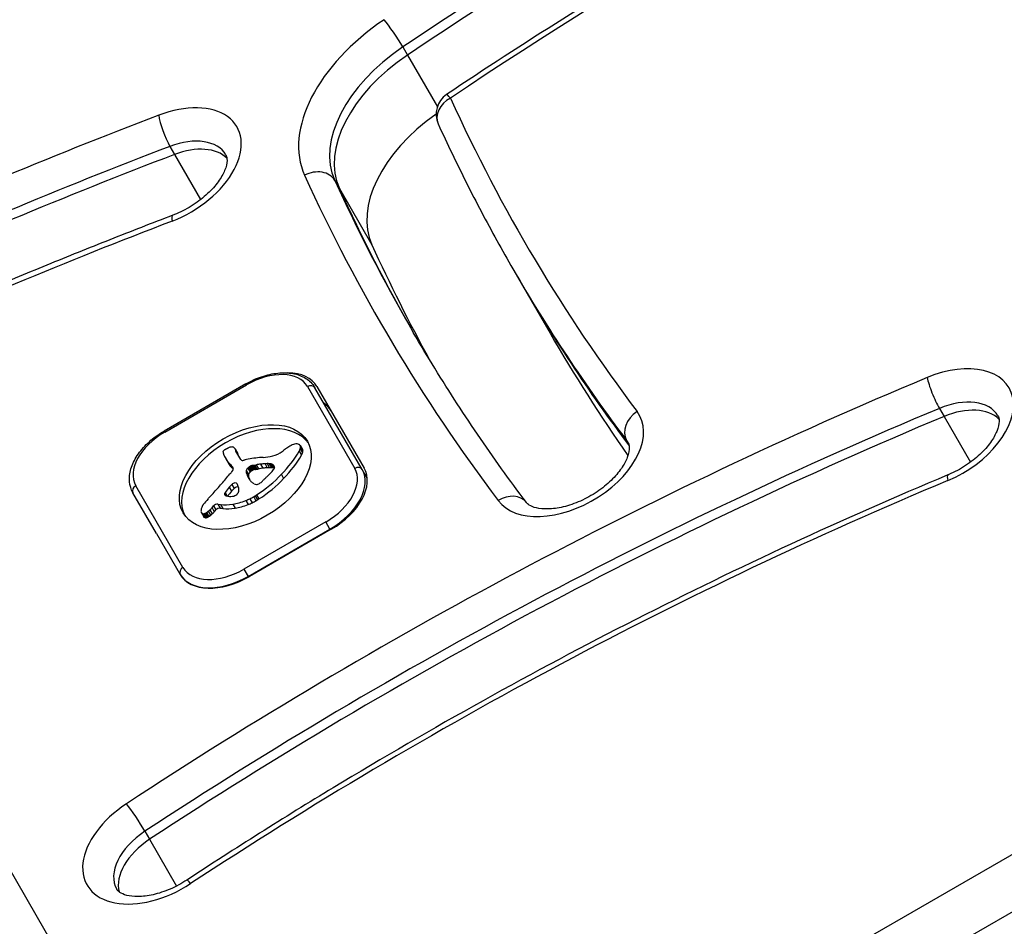
# Model space of a CAD drawing. Units: millimetres. Extents: x -3107 to 3552, y -3748 to 3736.
# Drawn here: x -1258 to -1174, y -1657 to -1580 of the extents above; entities that cross this region are included whole.
import ezdxf

# ---------------------------------------------------------------- set-up
doc = ezdxf.new("R2010")
doc.units = ezdxf.units.MM
doc.header["$LTSCALE"] = 100
doc.layers.add('SW_Toestellen', color=2, linetype='Continuous')

msp = doc.modelspace()

# ---------------------------------------------------------------- linework, layer by layer
at = {"layer": 'SW_Toestellen'}
for p, q in [((-1225.357, -1582.469), (-1224.963, -1583.152)), ((-1224.963, -1583.152), (-1222.436, -1587.53)), ((-1245.091, -1590.898), (-1244.697, -1591.58)), ((-1244.697, -1591.58), (-1242.489, -1595.405)), ((-1231.132, -1593.777), (-1230.738, -1594.459)), ((-1230.738, -1594.459), (-1227.98, -1599.236)), ((-1216.035, -1601.279), (-1215.641, -1601.962)), ((-1215.641, -1601.962), (-1212.883, -1606.739)), ((-1238.655, -1611.023), (-1245.584, -1615.023)), ((-1245.531, -1615.115), (-1238.602, -1611.115)), ((-1238.655, -1611.023), (-1238.602, -1611.115)), ((-1233.438, -1611.26), (-1229.437, -1618.19)), ((-1228.807, -1618.281), (-1232.808, -1611.351)), ((-1232.635, -1611.251), (-1228.633, -1618.183)), ((-1179.898, -1613.107), (-1179.504, -1613.789)), ((-1179.504, -1613.789), (-1177.265, -1617.669)), ((-1245.584, -1615.023), (-1245.531, -1615.115)), ((-1206.405, -1615.823), (-1206.221, -1616.143)), ((-1239.564, -1616.553), (-1239.367, -1616.894)), ((-1239.529, -1616.626), (-1239.332, -1616.968)), ((-1234.067, -1616.247), (-1233.87, -1616.588)), ((-1234.052, -1616.527), (-1233.855, -1616.868)), ((-1234.05, -1616.283), (-1233.853, -1616.624)), ((-1234.035, -1616.344), (-1233.838, -1616.686)), ((-1240.413, -1617.272), (-1240.216, -1617.613)), ((-1240.376, -1617.336), (-1240.179, -1617.677)), ((-1240.265, -1617.515), (-1240.068, -1617.856)), ((-1239.075, -1617.45), (-1239.498, -1616.719)), ((-1234.139, -1616.722), (-1233.942, -1617.064)), ((-1240.149, -1617.69), (-1239.952, -1618.032)), ((-1239.97, -1617.856), (-1239.773, -1618.197)), ((-1239.817, -1618.069), (-1239.741, -1618.2)), ((-1239.78, -1618.118), (-1239.755, -1618.161)), ((-1238.631, -1618.373), (-1238.434, -1618.715)), ((-1238.492, -1618.163), (-1238.295, -1618.504)), ((-1238.451, -1618.125), (-1238.254, -1618.466)), ((-1238.408, -1618.088), (-1238.211, -1618.429)), ((-1238.373, -1618.061), (-1238.176, -1618.402)), ((-1238.336, -1618.034), (-1238.139, -1618.376)), ((-1238.272, -1617.998), (-1238.075, -1618.339)), ((-1238.205, -1617.971), (-1238.008, -1618.313)), ((-1238.168, -1617.961), (-1237.971, -1618.302)), ((-1238.131, -1617.953), (-1237.934, -1618.294)), ((-1238.086, -1617.944), (-1237.889, -1618.285)), ((-1238.042, -1617.936), (-1237.845, -1618.277)), ((-1237.98, -1617.926), (-1237.783, -1618.267)), ((-1237.917, -1617.915), (-1237.72, -1618.256)), ((-1237.792, -1617.892), (-1237.595, -1618.233)), ((-1237.411, -1617.831), (-1237.214, -1618.172)), ((-1237.038, -1617.796), (-1236.841, -1618.137)), ((-1236.853, -1617.789), (-1236.656, -1618.13)), ((-1236.673, -1617.794), (-1236.476, -1618.136)), ((-1236.598, -1617.802), (-1236.401, -1618.143)), ((-1236.525, -1617.813), (-1236.328, -1618.154)), ((-1236.467, -1617.828), (-1236.269, -1618.169)), ((-1236.413, -1617.848), (-1236.246, -1618.138)), ((-1228.375, -1619.029), (-1228.807, -1618.281)), ((-1238.627, -1618.573), (-1238.43, -1618.914)), ((-1238.535, -1618.796), (-1238.338, -1619.137)), ((-1238.43, -1619.011), (-1238.392, -1619.076)), ((-1235.654, -1618.713), (-1235.457, -1619.054)), ((-1243.986, -1626.59), (-1247.987, -1619.66)), ((-1240.068, -1619.781), (-1239.87, -1620.122)), ((-1239.845, -1619.559), (-1239.648, -1619.9)), ((-1119.33, -1619.5), (-1237.976, -1688)), ((-1246.222, -1623.717), (-1248.223, -1620.251)), ((-1240.472, -1620.333), (-1240.382, -1620.489)), ((-1240.464, -1620.415), (-1240.459, -1620.423)), ((-1240.424, -1620.239), (-1240.255, -1620.533)), ((-1238.331, -1620.764), (-1238.134, -1621.106)), ((-1237.998, -1620.593), (-1237.801, -1620.934)), ((-1237.871, -1620.52), (-1237.674, -1620.861)), ((-1237.747, -1620.442), (-1237.55, -1620.783)), ((-1241.699, -1621.704), (-1241.502, -1622.046)), ((-1241.528, -1621.533), (-1241.331, -1621.874)), ((-1241.39, -1621.376), (-1241.193, -1621.717)), ((-1241.026, -1621.217), (-1240.829, -1621.558)), ((-1241.026, -1621.217), (-1240.797, -1621.252)), ((-1240.829, -1621.558), (-1240.6, -1621.593)), ((-1240.797, -1621.252), (-1240.6, -1621.593)), ((-1239.771, -1621.219), (-1239.574, -1621.561)), ((-1238.671, -1620.913), (-1238.474, -1621.254)), ((-1242.431, -1621.945), (-1242.234, -1622.286)), ((-1242.387, -1621.996), (-1242.19, -1622.337)), ((-1242.284, -1622.033), (-1242.087, -1622.374)), ((-1242.217, -1622.03), (-1242.02, -1622.371)), ((-1242.146, -1622.012), (-1241.949, -1622.353)), ((-1242.07, -1621.98), (-1241.873, -1622.321)), ((-1241.996, -1621.939), (-1241.799, -1622.28)), ((-1241.84, -1621.828), (-1241.643, -1622.169)), ((-1231.893, -1622.735), (-1238.822, -1626.735)), ((-1238.471, -1627.343), (-1231.543, -1623.343)), ((-1231.424, -1623.349), (-1238.352, -1627.349)), ((-1235.87, -1691.647), (-1117.225, -1623.147)), ((-1235.87, -1691.647), (-1117.225, -1623.147)), ((-1231.543, -1623.343), (-1231.893, -1622.735)), ((-1231.543, -1623.343), (-1231.51, -1623.399)), ((-1246.222, -1623.717), (-1244.222, -1627.181)), ((-1189.2, -1772.482), (-1274.08, -1625.466)), ((-1244.222, -1627.181), (-1244.222, -1627.182)), ((-1244.221, -1627.183), (-1244.222, -1627.182)), ((-1238.822, -1626.735), (-1238.471, -1627.343)), ((-1238.439, -1627.398), (-1238.471, -1627.343)), ((-1247.207, -1648.949), (-1246.813, -1649.632)), ((-1246.813, -1649.632), (-1244.526, -1653.593))]:
    msp.add_line(p, q, dxfattribs=at)
msp.add_arc((-1220.539, -1588.167), 2, 123.9098, 204.49257, dxfattribs=at)
for centre, major_axis, ratio, start_param, end_param in [((-1122.974, -1703.532), (220.836, 127.5), 0.615661, 1.440464, 1.681354), ((-1122.58, -1704.215), (220.836, 127.5), 0.615661, 1.440464, 1.681354), ((-1122.58, -1704.215), (220.836, 127.5), 0.615661, 1.440464, 1.681354), ((-1123.762, -1702.168), (210.444, 121.5), 0.615661, 1.440464, 1.681354), ((-1221.327, -1586.802), (-12.124, -7), 0.615661, 4.822947, 6.223893), ((-1226.16, -1581.52), (-1.116, 1.66), 0.086944, 4.046191, 5.616987), ((-1220.539, -1588.167), (-10.392, -6), 0.615661, 4.822947, 6.223893), ((-1220.145, -1588.849), (-10.392, -6), 0.615661, 4.822947, 6.223893), ((-1220.145, -1588.849), (-10.392, -6), 0.615661, 4.822947, 6.223893), ((-1220.539, -1588.167), (-1.116, 1.66), 0.086944, 5.616987, 6.283185), ((-1245.477, -1592.741), (6.062, 3.5), 0.615661, 4.458555, 7.600148), ((-1220.539, -1588.167), (-1.82, -0.829), 0.786626, 4.78809, 6.283185), ((-892.064, -1412.414), (-323.027, -186.5), 0.615661, 6.223893, 6.358666), ((-1220.132, -1794.776), (-278.745, -160.933), 0.615661, 4.458555, 4.553126), ((-1245.252, -1589.615), (0.714, -1.868), 0.197882, 3.820678, 5.391474), ((-1217.387, -1593.626), (-10.392, -6), 0.615661, 4.856898, 6.223893), ((-1244.689, -1594.106), (4.33, 2.5), 0.615661, 0, 1.316963), ((-1219.344, -1796.141), (277.013, 159.933), 0.615661, 1.316963, 1.411533), ((-1218.95, -1796.823), (277.013, 159.933), 0.615661, 1.316963, 1.411533), ((-1218.95, -1796.823), (277.013, 159.933), 0.615661, 1.316963, 1.411533), ((-1244.295, -1594.789), (4.33, 2.5), 0.615661, 0.160076, 1.316963), ((-1244.295, -1594.789), (4.33, 2.5), 0.615661, 0.160076, 1.316963), ((-1232.898, -1594.712), (1.82, 0.829), 0.786626, 0.075701, 1.646498), ((-892.064, -1412.414), (-335.152, -193.5), 0.615661, 6.223893, 6.358666), ((-891.276, -1413.779), (-333.42, -192.5), 0.615661, 6.223893, 6.283185), ((-890.882, -1414.462), (-333.42, -192.5), 0.615661, 6.223893, 6.281519), ((-890.882, -1414.462), (-333.42, -192.5), 0.615661, 6.223893, 6.281519), ((-1220.132, -1794.776), (266.62, 153.933), 0.615661, 1.316963, 1.411533), ((-1244.125, -1598.598), (-0.714, 1.868), 0.197882, 0, 0.679085), ((-888.124, -1419.239), (-333.42, -192.5), 0.615661, 6.223893, 6.269858), ((-891.276, -1413.779), (-324.76, -187.5), 0.615661, 0, 0.075481), ((-890.882, -1414.462), (-324.76, -187.5), 0.615661, 0, 0.074203), ((-890.882, -1414.462), (-324.76, -187.5), 0.615661, 0, 0.074203), ((-888.124, -1419.239), (-324.76, -187.5), 0.615661, 0, 0.0532), ((-1180.062, -1614.862), (6.062, 3.5), 0.615661, 4.507062, 7.648654), ((-1148.745, -1771.435), (-223.392, -128.975), 0.615661, 4.507062, 4.806402), ((-1237.248, -1613.46), (3.811, 2.2), 0.615504, 0, 1.570796), ((-1236.965, -1613.751), (4.33, 2.5), 0.615661, 0, 0.814147), ((-1180.148, -1611.859), (-0.772, 1.845), 0.160666, 0.67355, 2.244347), ((-1233.241, -1611.601), (0.433, 0.25), 0.788134, 0, 1.570796), ((-1179.274, -1616.226), (4.33, 2.5), 0.615661, 0, 1.365469), ((-1147.957, -1772.8), (221.66, 127.975), 0.615661, 1.365469, 1.66481), ((-1235.783, -1615.799), (4.33, 2.5), 0.615661, 0, 0.283794), ((-1235.783, -1615.799), (4.33, 2.5), 0.615661, 0, 0.283794), ((-1178.88, -1616.909), (4.33, 2.5), 0.615661, 0.160076, 1.365469), ((-1178.88, -1616.909), (4.33, 2.5), 0.615661, 0.160076, 1.365469), ((-1147.563, -1773.483), (221.66, 127.975), 0.615661, 1.365469, 1.66481), ((-1147.563, -1773.483), (221.66, 127.975), 0.615661, 1.365469, 1.66481), ((-1211.395, -1617.152), (-6.062, -3.5), 0.615661, 0.075481, 3.217073), ((-1204.725, -1614.745), (-1.597, -1.204), 0.785767, 4.616168, 6.186964), ((-1238.515, -1619.266), (-5.262, -3.038), 0.615504, 3.194299, 6.230479), ((-1244.177, -1617.46), (-3.811, -2.2), 0.615504, 4.712389, 6.283185), ((-1210.607, -1618.517), (4.33, 2.5), 0.615661, 0, 0.075481), ((-1240.415, -1616.737), (-0.173, -0.1), 0.615504, 4.80075, 6.016444), ((-1240.259, -1616.935), (-0.526, -0.303), 0.615504, 4.712246, 4.80075), ((-1240.173, -1617.086), (-0.769, -0.444), 0.615504, 4.647321, 4.712246), ((-1239.854, -1617.804), (-1.871, -1.08), 0.615504, 4.620616, 4.647321), ((-1240.65, -1615.782), (-1.165, -0.673), 0.615504, 1.479023, 1.518142), ((-1238.966, -1619.376), (-4.406, -2.544), 0.615504, 4.64939, 4.659734), ((-1239.689, -1617.762), (-1.926, -1.112), 0.615504, 4.621808, 4.64939), ((-1239.951, -1617.101), (-0.932, -0.538), 0.615504, 4.564806, 4.621808), ((-1240.004, -1616.921), (-0.673, -0.388), 0.615504, 4.392945, 4.564806), ((-1240.011, -1616.703), (-0.388, -0.224), 0.615504, 4.0962, 4.392945), ((-1239.999, -1616.669), (-0.347, -0.201), 0.615504, 3.695246, 4.0962), ((-1240.092, -1616.782), (0.487, 0.281), 0.615504, 0.265643, 0.553654), ((-1240.243, -1616.907), (0.66, 0.381), 0.615504, 0.11362, 0.265643), ((-1240.591, -1617.142), (1.025, 0.592), 0.615504, 0.015653, 0.11362), ((-1240.851, -1617.295), (1.287, 0.743), 0.615504, 6.193717, 6.298839), ((-1241.63, -1617.69), (2.045, 1.181), 0.615504, 6.127535, 6.193717), ((-1237.067, -1615.274), (-2.9, -1.674), 0.615504, 1.736333, 1.79018), ((-1233.032, -1618.669), (-4.248, -2.452), 0.615504, 4.895008, 4.931773), ((-1233.691, -1618.049), (-3.008, -1.737), 0.615504, 4.831393, 4.895008), ((-1234.403, -1617.23), (-1.498, -0.865), 0.615504, 4.703758, 4.831393), ((-1234.538, -1616.988), (-1.109, -0.64), 0.615504, 4.532887, 4.703758), ((-1234.616, -1616.663), (-0.65, -0.375), 0.615504, 4.242632, 4.532887), ((-1234.601, -1616.574), (-0.54, -0.312), 0.615504, 3.871231, 4.242632), ((-1234.649, -1616.653), (-0.633, -0.366), 0.615504, 3.553766, 3.871231), ((-1234.423, -1616.427), (0.342, 0.197), 0.615504, 0.206179, 0.412173), ((-1235.024, -1616.665), (0.943, 0.544), 0.615504, 5.457776, 5.703885), ((-1234.551, -1616.524), (0.483, 0.279), 0.615504, 0.060005, 0.206179), ((-1234.599, -1616.554), (0.532, 0.307), 0.615504, 6.178886, 6.34319), ((-1234.763, -1616.628), (0.689, 0.398), 0.615504, 5.703885, 6.03892), ((-1234.695, -1616.601), (0.625, 0.361), 0.615504, 6.03892, 6.178886), ((-1234.402, -1616.895), (0.532, 0.307), 0.615504, 6.178886, 6.283185), ((-1234.566, -1616.969), (0.689, 0.398), 0.615504, 5.703885, 6.03892), ((-1234.498, -1616.943), (0.625, 0.361), 0.615504, 6.03892, 6.178886), ((-1240, -1616.582), (-0.566, -0.327), 0.615504, 6.016444, 6.126435), ((-1239.008, -1616.132), (-1.516, -0.875), 0.615504, 6.126435, 6.154268), ((-1236.07, -1614.734), (-4.349, -2.511), 0.615504, 6.154268, 6.182981), ((-1245.908, -1619.63), (5.198, 3.001), 0.615504, 6.158958, 6.182981), ((-1238.484, -1616.073), (-1.965, -1.135), 0.615504, 6.158958, 6.273895), ((-1227.203, -1609.645), (-13.21, -7.627), 0.615504, 6.273895, 6.291014), ((-1227.521, -1609.831), (-12.892, -7.443), 0.615504, 0.007828, 0.030803), ((-1215.231, -1602.421), (-25.324, -14.621), 0.615504, 0.030803, 0.0425), ((-1240.654, -1617.637), (1.287, 0.743), 0.615504, 6.193717, 6.283185), ((-1241.433, -1618.031), (2.045, 1.181), 0.615504, 6.127535, 6.193717), ((-1238.816, -1617.3), (-0.26, -0.15), 0.615504, 0, 1.184796), ((-1238.913, -1618.926), (-1.806, -1.042), 0.615504, 4.269016, 4.326389), ((-1239.347, -1622.153), (-5.821, -3.361), 0.615504, 4.228674, 4.269016), ((-1239.219, -1621.464), (-4.974, -2.872), 0.615504, 4.104427, 4.228674), ((-1239.484, -1622.253), (-5.919, -3.417), 0.615504, 3.999975, 4.104427), ((-1236.116, -1614.874), (-2.833, -1.636), 0.615504, 0.858382, 1.142544), ((-1236.255, -1616.08), (-1.325, -0.765), 0.615504, 1.142544, 1.736333), ((-1241.825, -1616.226), (8.182, 4.724), 0.615504, 5.161288, 5.457776), ((-1241.628, -1616.567), (8.182, 4.724), 0.615504, 5.161288, 5.457776), ((-1234.827, -1617.006), (0.943, 0.544), 0.615504, 5.457776, 5.703885), ((-1227.006, -1609.987), (-13.21, -7.627), 0.615504, 0, 0.007828), ((-1227.324, -1610.172), (-12.892, -7.443), 0.615504, 0.007828, 0.030803), ((-1208.898, -1594.524), (-34.047, -19.657), 0.615504, 0.184415, 0.194197), ((-1215.034, -1602.762), (-25.324, -14.621), 0.615504, 0.030803, 0.0425), ((-1214.732, -1602.157), (-25.763, -14.874), 0.615504, 0.053311, 0.067598), ((-1208.701, -1594.865), (-34.047, -19.657), 0.615504, 0.184415, 0.194197), ((-1240.281, -1618.382), (-0.515, -0.297), 0.615504, 2.183139, 2.639884), ((-1241.576, -1619.246), (1.839, 1.062), 0.615504, 0.06089, 0.107757), ((-1240.343, -1618.472), (0.577, 0.333), 0.615504, 6.19505, 6.344075), ((-1214.534, -1602.499), (-25.763, -14.874), 0.615504, 0.053311, 0.056628), ((-1240.134, -1618.366), (0.373, 0.216), 0.615504, 6.011135, 6.19505), ((-1240.055, -1618.336), (0.299, 0.172), 0.615504, 5.781477, 6.011135), ((-1238.04, -1618.279), (-0.57, -0.329), 0.615504, 5.72641, 6.185734), ((-1238.229, -1618.309), (0.387, 0.224), 0.615504, 1.925097, 2.587438), ((-1237.345, -1618.799), (1.687, 0.974), 0.615504, 1.895242, 1.925097), ((-1237.882, -1618.471), (0.867, 0.5), 0.615504, 1.837138, 1.895242), ((-1238.018, -1618.372), (0.643, 0.371), 0.615504, 1.776159, 1.837138), ((-1238.158, -1618.249), (0.389, 0.224), 0.615504, 1.675387, 1.776159), ((-1238.207, -1618.191), (0.283, 0.164), 0.615504, 1.449624, 1.675387), ((-1238.208, -1618.188), (0.279, 0.161), 0.615504, 1.220523, 1.449624), ((-1238.209, -1618.273), (0.389, 0.225), 0.615504, 1.130487, 1.220523), ((-1237.961, -1618.59), (0.389, 0.224), 0.615504, 1.675387, 1.776159), ((-1238.242, -1618.526), (0.704, 0.406), 0.615504, 1.080697, 1.130487), ((-1238.01, -1618.532), (0.283, 0.164), 0.615504, 1.449624, 1.675387), ((-1238.297, -1618.814), (1.057, 0.61), 0.615504, 1.040413, 1.080697), ((-1238.769, -1620.763), (3.425, 1.977), 0.615504, 1.027978, 1.040413), ((-1238.011, -1618.529), (0.279, 0.161), 0.615504, 1.220523, 1.449624), ((-1206.174, -1494.042), (150.128, 86.676), 0.615504, 4.16957, 4.169971), ((-1238.012, -1618.615), (0.389, 0.225), 0.615504, 1.130487, 1.220523), ((-1206.174, -1494.042), (150.128, 86.676), 0.615504, 4.169971, 4.170371), ((-1238.045, -1618.867), (0.704, 0.406), 0.615504, 1.080697, 1.130487), ((-1238.1, -1619.155), (1.057, 0.61), 0.615504, 1.040413, 1.080697), ((-1237.142, -1614.891), (3.665, 2.116), 0.615504, 4.170371, 4.203175), ((-1238.572, -1621.104), (3.425, 1.977), 0.615504, 1.027978, 1.040413), ((-1205.977, -1494.383), (150.128, 86.676), 0.615504, 4.16957, 4.169971), ((-1238.522, -1621.267), (4.121, 2.379), 0.615504, 0.972424, 1.061582), ((-1205.977, -1494.383), (150.128, 86.676), 0.615504, 4.169971, 4.170371), ((-1236.945, -1615.232), (3.665, 2.116), 0.615504, 4.170371, 4.203175), ((-1238.325, -1621.608), (4.121, 2.379), 0.615504, 0.972424, 1.061582), ((-1238.572, -1621.42), (4.305, 2.485), 0.615504, 0.887066, 0.972424), ((-1238.375, -1621.761), (4.305, 2.485), 0.615504, 0.887066, 0.972424), ((-1238.237, -1620.629), (3.366, 1.943), 0.615504, 0.831386, 0.887066), ((-1237.677, -1619.481), (2.005, 1.157), 0.615504, 0.737941, 0.831386), ((-1238.04, -1620.97), (3.366, 1.943), 0.615504, 0.831386, 0.887066), ((-1237.457, -1619.11), (1.564, 0.903), 0.615504, 0.685677, 0.737941), ((-1237.48, -1619.822), (2.005, 1.157), 0.615504, 0.737941, 0.831386), ((-1239.013, -1617.484), (-3.354, -1.936), 0.615504, 1.966757, 2.067518), ((-1237.184, -1618.695), (1.068, 0.617), 0.615504, 0.609149, 0.685677), ((-1237.065, -1618.535), (0.875, 0.505), 0.615504, 0.528691, 0.609149), ((-1237.26, -1619.451), (1.564, 0.903), 0.615504, 0.685677, 0.737941), ((-1236.843, -1618.272), (0.55, 0.317), 0.615504, 0.400751, 0.528691), ((-1236.89, -1618.319), (0.61, 0.352), 0.615504, 6.04454, 6.683936), ((-1236.987, -1619.036), (1.068, 0.617), 0.615504, 0.609149, 0.685677), ((-1236.726, -1618.255), (0.455, 0.263), 0.615504, 5.20911, 6.04454), ((-1236.868, -1618.877), (0.875, 0.505), 0.615504, 0.528691, 0.609149), ((-1236.646, -1618.614), (0.55, 0.317), 0.615504, 0.491037, 0.528691), ((-1233.248, -1620.39), (3.811, 2.2), 0.615504, 4.712389, 6.283185), ((-1233.051, -1620.731), (4.244, 2.45), 0.615504, 4.712389, 6.283185), ((-1232.963, -1620.683), (4.33, 2.5), 0.615661, 4.712389, 6.283185), ((-1229.24, -1618.531), (0.433, 0.25), 0.788134, 0, 1.570796), ((-1269, -1610.75), (-35.17, -20.305), 0.615504, 2.089379, 2.118587), ((-1240.415, -1618.355), (-0.669, -0.386), 0.615504, 1.829106, 2.183139), ((-1225.929, -1612.226), (-12.33, -7.118), 0.615504, 6.185734, 6.213094), ((-1232.515, -1615.659), (-5.888, -3.399), 0.615504, 6.213094, 6.270373), ((-1237.843, -1618.621), (-0.57, -0.329), 0.615504, 5.72641, 6.185734), ((-1238.032, -1618.65), (0.387, 0.224), 0.615504, 1.925097, 2.587438), ((-1225.732, -1612.568), (-12.33, -7.118), 0.615504, 6.185734, 6.213094), ((-1234.284, -1616.661), (-4.127, -2.383), 0.615504, 6.270373, 6.320464), ((-1236.123, -1617.78), (-2.262, -1.306), 0.615504, 0.037279, 0.128613), ((-1232.318, -1616), (-5.888, -3.399), 0.615504, 6.213094, 6.228162), ((-1237.148, -1619.14), (1.687, 0.974), 0.615504, 1.895242, 1.925097), ((-1237.685, -1618.812), (0.867, 0.5), 0.615504, 1.837138, 1.895242), ((-1237.821, -1618.713), (0.643, 0.371), 0.615504, 1.776159, 1.837138), ((-1240.67, -1616.691), (6.65, 3.84), 0.615504, 4.797859, 5.161288), ((-1240.473, -1617.033), (6.65, 3.84), 0.615504, 4.797859, 5.161288), ((-1255.881, -1609.775), (-26.561, -15.335), 0.615504, 1.950985, 1.959888), ((-1262.144, -1606.675), (-35.405, -20.441), 0.615504, 1.959888, 1.963227), ((-1262.144, -1606.675), (-35.405, -20.441), 0.615504, 1.963227, 1.966566), ((-2504.063, -1005.49), (-1776.224, -1025.503), 0.615504, 1.966566, 1.966661), ((-2504.063, -1005.49), (-1776.224, -1025.504), 0.615504, 1.966661, 1.966757), ((-1178.401, -1620.594), (-0.772, 1.845), 0.160666, 0, 0.67355), ((-1247.79, -1620.001), (-0.433, -0.25), 0.788134, 4.712389, 6.283185), ((-1148.745, -1771.435), (211.268, 121.975), 0.615661, 1.365469, 1.66481), ((-1265.916, -1611.703), (-31.335, -18.092), 0.615504, 2.056598, 2.089379), ((-1208.945, -1627.246), (36.945, 21.33), 0.615504, 2.146367, 2.161485), ((-892.407, -1780.23), (479.859, 277.047), 0.615504, 1.980182, 1.980779), ((-892.21, -1780.571), (479.859, 277.047), 0.615504, 1.980182, 1.980779), ((-1239.657, -1619.646), (0.26, 0.15), 0.615504, 6.24516, 8.263367), ((-1239.46, -1619.987), (0.26, 0.15), 0.615504, 0.530699, 1.980182), ((-1244.188, -1622.122), (4.733, 2.733), 0.615504, 6.201495, 6.24516), ((-1242.896, -1621.461), (3.474, 2.006), 0.615504, 6.13456, 6.201495), ((-1241.088, -1620.628), (1.738, 1.003), 0.615504, 6.000922, 6.13456), ((-1240.032, -1620.278), (0.742, 0.428), 0.615504, 5.782366, 5.919655), ((-1240.576, -1620.443), (1.255, 0.724), 0.615504, 5.919655, 6.000922), ((-1236.583, -1618.097), (-1.776, -1.025), 0.615504, 0.128613, 0.205151), ((-1236.056, -1617.695), (-2.358, -1.361), 0.615504, 0.205151, 0.262808), ((-1227.502, -1610.668), (-12.152, -7.016), 0.615504, 0.262808, 0.272763), ((-1239.812, -1620.913), (2.041, 1.178), 0.615504, 0.213516, 0.272763), ((-1237.599, -1619.209), (-0.411, -0.238), 0.615504, 0.213516, 0.837213), ((-1237.638, -1619.289), (-0.317, -0.183), 0.615504, 0.837213, 1.629302), ((-1237.768, -1619.106), (-0.633, -0.365), 0.615504, 1.629302, 1.857662), ((-1237.793, -1619.089), (-0.672, -0.388), 0.615504, 1.857662, 2.072626), ((-1243.893, -1617.751), (-4.33, -2.5), 0.615661, 6.246294, 6.283138), ((-1235.884, -1622.957), (-7.719, -4.457), 0.615504, 5.189584, 5.266313), ((-1291.79, -1602.603), (-64.458, -37.215), 0.615504, 2.04739, 2.051994), ((-1291.79, -1602.603), (-64.458, -37.215), 0.615504, 2.051994, 2.056598), ((-1240.241, -1620.291), (-0.221, -0.127), 0.615504, 5.757511, 6.262424), ((-1240.215, -1620.286), (0.246, 0.142), 0.615504, 2.161485, 2.615919), ((-1240.164, -1620.248), (-0.297, -0.172), 0.615504, 6.262424, 6.458356), ((-1240.03, -1620.149), (-0.443, -0.256), 0.615504, 0.17517, 0.306858), ((-1239.946, -1620.077), (-0.541, -0.313), 0.615504, 0.306858, 0.428691), ((-1239.76, -1619.885), (-0.787, -0.454), 0.615504, 0.428691, 0.512599), ((-1239.494, -1619.579), (-1.167, -0.674), 0.615504, 0.512599, 0.756126), ((-1208.748, -1627.588), (36.945, 21.33), 0.615504, 2.146367, 2.160327), ((-1239.367, -1619.357), (-1.431, -0.826), 0.615504, 0.756126, 0.955155), ((-1239.657, -1620.202), (-0.42, -0.242), 0.615504, 0.954724, 1.376708), ((-1239.643, -1620.264), (-0.332, -0.192), 0.615504, 1.376708, 1.905228), ((-1239.68, -1620.243), (-0.387, -0.223), 0.615504, 1.905228, 2.052431), ((-1239.701, -1620.235), (-0.414, -0.239), 0.615504, 2.052431, 2.19007), ((-1239.775, -1620.221), (-0.499, -0.288), 0.615504, 2.19007, 2.237823), ((-1239.5, -1620.26), (-0.193, -0.111), 0.615504, 2.237823, 2.36125), ((-1239.604, -1620.22), (-0.325, -0.188), 0.615504, 2.22602, 2.488533), ((-1239.844, -1620.24), (-0.562, -0.325), 0.615504, 2.488533, 2.640773), ((-1239.055, -1618.512), (3.283, 1.895), 0.615504, 4.48144, 4.580374), ((-1238.994, -1618.701), (3.007, 1.736), 0.615504, 4.580374, 4.68838), ((-1239.177, -1618.355), (3.557, 2.054), 0.615504, 4.68838, 4.724123), ((-1238.301, -1619.808), (1.17, 0.676), 0.615504, 4.724123, 4.832659), ((-1238.98, -1618.696), (3.557, 2.054), 0.615504, 4.68838, 4.724123), ((-1238.104, -1620.149), (1.17, 0.676), 0.615504, 4.724123, 4.832659), ((-1216.49, -1622.288), (1.597, 1.204), 0.785767, 0, 1.474575), ((-1241.213, -1621.418), (-1.177, -0.68), 0.615504, 5.801387, 5.93179), ((-1240.967, -1621.365), (-1.411, -0.815), 0.615504, 5.693694, 5.801387), ((-1240.824, -1621.346), (-1.55, -0.895), 0.615504, 5.595645, 5.693694), ((-1240.993, -1621.356), (-1.381, -0.798), 0.615504, 5.551824, 5.595645), ((-1241.442, -1621.364), (-0.924, -0.533), 0.615504, 5.486316, 5.551824), ((-1241.558, -1621.36), (-0.802, -0.463), 0.615504, 5.434566, 5.486316), ((-1242.075, -1621.315), (-0.244, -0.141), 0.615504, 5.264988, 5.434566), ((-1242.836, -1621.092), (1.654, 0.955), 0.615504, 4.973946, 5.075231), ((-1243.291, -1620.846), (2.316, 1.337), 0.615504, 5.075231, 5.170818), ((-1243.108, -1620.918), (2.076, 1.198), 0.615504, 5.170818, 5.265139), ((-1241.175, -1621.433), (0.26, 0.15), 0.615504, 0.655066, 2.123546), ((-1240.978, -1621.774), (0.26, 0.15), 0.615504, 0.655066, 2.123546), ((-1239.001, -1618.451), (3.342, 1.93), 0.615504, 3.839892, 4.152059), ((-1238.803, -1618.793), (3.342, 1.93), 0.615504, 3.839892, 4.152059), ((-1239.041, -1618.598), (3.165, 1.827), 0.615504, 4.152059, 4.48144), ((-1238.844, -1618.94), (3.165, 1.827), 0.615504, 4.152059, 4.48144), ((-1238.858, -1618.853), (3.283, 1.895), 0.615504, 4.48144, 4.580374), ((-1238.797, -1619.043), (3.007, 1.736), 0.615504, 4.580374, 4.68838), ((-1241.812, -1621.605), (-0.613, -0.354), 0.615504, 5.93179, 6.181206), ((-1242.031, -1621.713), (-0.401, -0.231), 0.615504, 6.181206, 6.518342), ((-1242.145, -1621.804), (-0.272, -0.157), 0.615504, 0.235157, 0.726661), ((-1242.164, -1621.835), (0.235, 0.136), 0.615504, 3.868254, 4.155714), ((-1241.834, -1622.055), (-0.401, -0.231), 0.615504, 0, 0.235157), ((-1242.155, -1621.803), (0.274, 0.158), 0.615504, 4.155714, 4.403271), ((-1241.948, -1622.145), (-0.272, -0.157), 0.615504, 0.235157, 0.726661), ((-1242.158, -1621.754), (0.338, 0.195), 0.615504, 4.403271, 4.618056), ((-1241.967, -1622.176), (0.235, 0.136), 0.615504, 3.868254, 4.155714), ((-1242.208, -1621.623), (0.534, 0.308), 0.615504, 4.618056, 4.754469), ((-1241.958, -1622.145), (0.274, 0.158), 0.615504, 4.155714, 4.403271), ((-1242.298, -1621.489), (0.761, 0.439), 0.615504, 4.754469, 4.973946), ((-1241.961, -1622.095), (0.338, 0.195), 0.615504, 4.403271, 4.618056), ((-1242.011, -1621.965), (0.534, 0.308), 0.615504, 4.618056, 4.754469), ((-1242.101, -1621.831), (0.761, 0.439), 0.615504, 4.754469, 4.973946), ((-1242.639, -1621.433), (1.654, 0.955), 0.615504, 4.973946, 5.075231), ((-1243.094, -1621.188), (2.316, 1.337), 0.615504, 5.075231, 5.170818), ((-1242.911, -1621.259), (2.076, 1.198), 0.615504, 5.170818, 5.265139), ((-1243.789, -1626.931), (-0.433, -0.25), 0.788134, 4.712389, 6.283185), ((-1240.176, -1624.39), (-3.811, -2.2), 0.615504, 0, 1.570796), ((-1239.979, -1624.731), (-4.244, -2.45), 0.615504, 0, 1.570796), ((-1239.891, -1624.683), (-4.33, -2.5), 0.615661, 0, 1.570796), ((-1246.057, -1650.004), (-6.062, -3.5), 0.615661, 4.806402, 7.947995), ((-1247.983, -1647.981), (-1.099, 1.671), 0.073975, 4.047016, 5.617812), ((-1245.269, -1651.369), (-4.33, -2.5), 0.615661, 4.806402, 6.283185), ((-1244.875, -1652.051), (-4.33, -2.5), 0.615661, 4.806402, 6.12311), ((-1244.875, -1652.051), (-4.33, -2.5), 0.615661, 4.806402, 6.12311), ((-1242.554, -1654.756), (-1.099, 1.671), 0.073975, 5.617812, 6.283185)]:
    msp.add_ellipse(centre, major_axis=major_axis, ratio=ratio, start_param=start_param, end_param=end_param, dxfattribs=at)
msp.add_ellipse((-1238.712, -1618.925), major_axis=(-5.262, -3.038), ratio=0.615504, dxfattribs=at)
for points, knots in [([(-1170.65, -1557.471), (-1174.175, -1559.144), (-1177.682, -1560.873), (-1184.651, -1564.439), (-1188.113, -1566.276), (-1194.985, -1570.054), (-1198.394, -1571.995), (-1205.153, -1575.976), (-1208.502, -1578.016), (-1215.131, -1582.192), (-1218.412, -1584.327), (-1221.655, -1586.507)], [1.4404645, 1.4404645, 1.4404645, 1.4404645, 1.4886425, 1.4886425, 1.5368204, 1.5368204, 1.5849984, 1.5849984, 1.6331764, 1.6331764, 1.6813543, 1.6813543, 1.6813543, 1.6813543]), ([(-1222.359, -1588.996), (-1221.977, -1589.836), (-1221.586, -1590.672), (-1220.79, -1592.335), (-1220.383, -1593.163), (-1219.556, -1594.809), (-1219.134, -1595.628), (-1218.275, -1597.258), (-1217.838, -1598.068), (-1216.948, -1599.68), (-1216.495, -1600.482), (-1216.035, -1601.279)], [3.0823002, 3.0823002, 3.0823002, 3.0823002, 3.09415869, 3.09415869, 3.10601718, 3.10601718, 3.11787567, 3.11787567, 3.12973416, 3.12973416, 3.14159265, 3.14159265, 3.14159265, 3.14159265]), ([(-1240.359, -1591.606), (-1240.294, -1591.718), (-1240.248, -1591.856), (-1240.263, -1592.318), (-1240.319, -1592.609), (-1240.581, -1593.238), (-1240.761, -1593.561), (-1241.243, -1594.228), (-1241.547, -1594.573), (-1242.263, -1595.243), (-1242.678, -1595.566), (-1243.575, -1596.148), (-1244.058, -1596.404), (-1244.644, -1596.653), (-1244.742, -1596.692), (-1244.84, -1596.73)], [6.283185, 6.283185, 6.283185, 6.283185, 6.648111, 6.648111, 6.960211, 6.960211, 7.224732, 7.224732, 7.493551, 7.493551, 7.770359, 7.770359, 8.051483, 8.051483, 8.107815, 8.107815, 8.107815, 8.107815]), ([(-1244.84, -1596.73), (-1246.624, -1597.412), (-1248.408, -1598.106), (-1251.97, -1599.518), (-1253.75, -1600.236), (-1257.304, -1601.694), (-1259.08, -1602.435), (-1262.625, -1603.939), (-1264.395, -1604.703), (-1267.93, -1606.252), (-1269.695, -1607.039), (-1271.457, -1607.836)], [1.31696283, 1.31696283, 1.31696283, 1.31696283, 1.33587693, 1.33587693, 1.35479102, 1.35479102, 1.37370512, 1.37370512, 1.39261922, 1.39261922, 1.41153332, 1.41153332, 1.41153332, 1.41153332]), ([(-1214.892, -1621.084), (-1215.608, -1620.135), (-1216.311, -1619.179), (-1217.692, -1617.25), (-1218.37, -1616.278), (-1219.702, -1614.318), (-1220.356, -1613.331), (-1221.639, -1611.342), (-1222.268, -1610.339), (-1223.5, -1608.32), (-1224.104, -1607.303), (-1224.695, -1606.279)], [3.06611183, 3.06611183, 3.06611183, 3.06611183, 3.08120799, 3.08120799, 3.09630416, 3.09630416, 3.11140032, 3.11140032, 3.12649649, 3.12649649, 3.14159265, 3.14159265, 3.14159265, 3.14159265]), ([(-1238.655, -1611.023), (-1238.228, -1610.776), (-1237.778, -1610.571), (-1236.866, -1610.263), (-1236.406, -1610.16), (-1235.512, -1610.067), (-1235.078, -1610.078), (-1234.273, -1610.224), (-1233.9, -1610.359), (-1233.274, -1610.753), (-1233.016, -1611.007), (-1232.825, -1611.322), (-1232.816, -1611.337), (-1232.808, -1611.351)], [4.712389, 4.712389, 4.712389, 4.712389, 5.026548, 5.026548, 5.340708, 5.340708, 5.654867, 5.654867, 5.969026, 5.969026, 6.268923, 6.268923, 6.283185, 6.283185, 6.283185, 6.283185]), ([(-1174.944, -1613.726), (-1174.881, -1613.835), (-1174.836, -1613.968), (-1174.845, -1614.417), (-1174.898, -1614.708), (-1175.157, -1615.339), (-1175.334, -1615.661), (-1175.811, -1616.328), (-1176.113, -1616.673), (-1176.825, -1617.343), (-1177.238, -1617.667), (-1178.132, -1618.252), (-1178.614, -1618.51), (-1179.125, -1618.729), (-1179.149, -1618.739), (-1179.172, -1618.749)], [6.283185, 6.283185, 6.283185, 6.283185, 6.63841, 6.63841, 6.954727, 6.954727, 7.219335, 7.219335, 7.487986, 7.487986, 7.764656, 7.764656, 8.045744, 8.045744, 8.059309, 8.059309, 8.059309, 8.059309]), ([(-1248.227, -1620.245), (-1248.387, -1619.966), (-1248.483, -1619.651), (-1248.545, -1618.971), (-1248.503, -1618.605), (-1248.284, -1617.855), (-1248.099, -1617.471), (-1247.613, -1616.732), (-1247.311, -1616.376), (-1246.619, -1615.721), (-1246.229, -1615.42), (-1245.736, -1615.113), (-1245.66, -1615.067), (-1245.584, -1615.023)], [3.143629, 3.143629, 3.143629, 3.143629, 3.418058, 3.418058, 3.713546, 3.713546, 4.027705, 4.027705, 4.341865, 4.341865, 4.656024, 4.656024, 4.712389, 4.712389, 4.712389, 4.712389]), ([(-1206.277, -1616.017), (-1206.223, -1616.111), (-1206.184, -1616.221), (-1206.165, -1616.608), (-1206.204, -1616.906), (-1206.452, -1617.552), (-1206.619, -1617.871), (-1207.077, -1618.535), (-1207.368, -1618.879), (-1208.062, -1619.552), (-1208.467, -1619.88), (-1209.35, -1620.475), (-1209.828, -1620.74), (-1210.8, -1621.173), (-1211.293, -1621.34), (-1212.225, -1621.564), (-1212.665, -1621.622), (-1213.436, -1621.641), (-1213.769, -1621.606), (-1214.305, -1621.481), (-1214.506, -1621.392), (-1214.765, -1621.228), (-1214.839, -1621.155), (-1214.892, -1621.084)], [6.283185, 6.283185, 6.283185, 6.283185, 6.589796, 6.589796, 6.932553, 6.932553, 7.197642, 7.197642, 7.46563, 7.46563, 7.741731, 7.741731, 8.022653, 8.022653, 8.303007, 8.303007, 8.577435, 8.577435, 8.843549, 8.843549, 9.111768, 9.111768, 9.349297, 9.349297, 9.349297, 9.349297]), ([(-1179.172, -1618.749), (-1183.629, -1620.612), (-1188.066, -1622.567), (-1196.889, -1626.652), (-1201.274, -1628.783), (-1209.976, -1633.212), (-1214.292, -1635.511), (-1222.842, -1640.268), (-1227.074, -1642.726), (-1235.441, -1647.794), (-1239.575, -1650.404), (-1243.653, -1653.085)], [1.3654691, 1.3654691, 1.3654691, 1.3654691, 1.4253372, 1.4253372, 1.4852054, 1.4852054, 1.5450735, 1.5450735, 1.6049417, 1.6049417, 1.6648098, 1.6648098, 1.6648098, 1.6648098]), ([(-1243.653, -1653.085), (-1244.102, -1653.38), (-1244.584, -1653.64), (-1245.557, -1654.06), (-1246.048, -1654.221), (-1246.973, -1654.43), (-1247.408, -1654.481), (-1248.165, -1654.489), (-1248.49, -1654.449), (-1249.01, -1654.317), (-1249.202, -1654.226), (-1249.475, -1654.044), (-1249.547, -1653.959), (-1249.599, -1653.869)], [1.476783, 1.476783, 1.476783, 1.476783, 1.75784, 1.75784, 2.037961, 2.037961, 2.311857, 2.311857, 2.577548, 2.577548, 2.847049, 2.847049, 3.141593, 3.141593, 3.141593, 3.141593])]:
    msp.add_open_spline(points, degree=3, knots=knots, dxfattribs=at)
msp.add_open_spline([(-1248.224, -1620.25), (-1248.225, -1620.249), (-1248.226, -1620.247), (-1248.227, -1620.245)], degree=3, dxfattribs=at)

doc.saveas('drawing.dxf')
